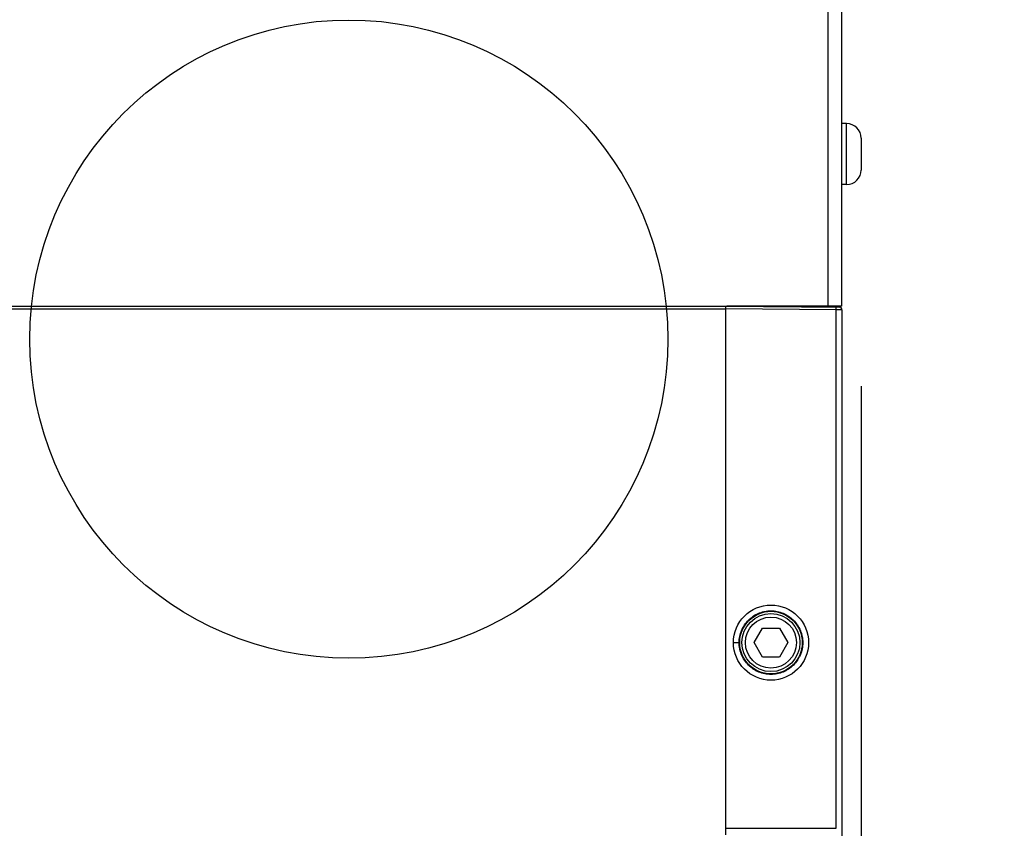
# Model space of a CAD drawing. Units: millimetres. Extents: x 1921 to 19921, y 1051 to 14132.
# Drawn here: x 10038 to 10208, y 4937 to 5077 of the extents above; entities that cross this region are included whole.
import ezdxf

# ---------------------------------------------------------------- set-up
doc = ezdxf.new("R2010")
doc.units = ezdxf.units.MM
doc.layers.get('Defpoints').update_dxf_attribs({"color": 80, "lineweight": 25})
doc.styles.add('Verdana(1)', font='verdana.ttf')
doc.dimstyles.new('AT (50)', dxfattribs={"dimtxt": 125, "dimasz": 50, "dimexe": 40, "dimexo": 40, "dimgap": 40, "dimtad": 1, "dimdec": 0, "dimzin": 0, "dimdsep": 46, "dimtxsty": 'Verdana(1)', "dimcen": 0.09, "dimclrd": 3, "dimclre": 3, "dimclrt": 7, "dimadec": 1, "dimazin": 0, "dimtfac": 1, "dimtdec": 0, "dimtmove": 0, "dimatfit": 0, "dimfxl": 1, "dimtolj": 1, "dimtzin": 0, "dimarcsym": 0})

# ---------------------------------------------------------------- blocks, each defined once
blk = doc.blocks.new('*D147')
at = {"color": 3, "lineweight": -2, "transparency": 16777216}
for p, q in [((9001.35, 5016.2), (9001.35, 4527.63)), ((10182.95, 5013.45), (10182.95, 4527.63)), ((9051.35, 4567.63), (10132.95, 4567.63))]:
    blk.add_line(p, q, dxfattribs=at)
at = {"color": 3, "transparency": 16777216}
for points in [[(9051.35, 4575.96), (9051.35, 4559.29), (9001.35, 4567.63)], [(10132.95, 4575.96), (10132.95, 4559.29), (10182.95, 4567.63)]]:
    blk.add_solid(points, dxfattribs=at)
at = {"layer": 'Defpoints', "color": 0, "transparency": 16777216}
for p in [(9001.35, 5056.2), (10182.95, 5053.45), (10182.95, 4567.63)]:
    blk.add_point(p, dxfattribs=at)
at = {"color": 7, "transparency": 16777216, "insert": (9592.15, 4640.31), "char_height": 62.5, "attachment_point": 5, "style": 'Verdana(1)'}
blk.add_mtext('\\A1;1182', dxfattribs=at)
blk = doc.blocks.new('*D148')
at = {"color": 3, "lineweight": -2, "transparency": 16777216}
for p, q in [((9960, 6296.79), (10919.65, 6296.79)), ((10879.65, 6246.79), (10879.65, 4922.61)), ((10063.75, 4872.61), (10919.65, 4872.61))]:
    blk.add_line(p, q, dxfattribs=at)
at = {"color": 3, "transparency": 16777216}
for points in [[(10871.31, 6246.79), (10887.98, 6246.79), (10879.65, 6296.79)], [(10871.31, 4922.61), (10887.98, 4922.61), (10879.65, 4872.61)]]:
    blk.add_solid(points, dxfattribs=at)
at = {"layer": 'Defpoints', "color": 0, "transparency": 16777216}
for p in [(9920, 6296.79), (10023.75, 4872.61), (10879.65, 4872.61)]:
    blk.add_point(p, dxfattribs=at)
at = {"color": 7, "transparency": 16777216, "insert": (10807.75, 5584.7), "char_height": 62.5, "attachment_point": 5, "rotation": 90, "style": 'Verdana(1)'}
blk.add_mtext('\\A1;1424', dxfattribs=at)
blk = doc.blocks.new('*D149')
at = {"color": 3, "lineweight": -2, "transparency": 16777216}
for p, q in [((10239.65, 5137.55), (10239.65, 4527.63)), ((10182.95, 5013.45), (10182.95, 4527.63)), ((10132.95, 4567.63), (10082.95, 4567.63)), ((10182.95, 4567.63), (10239.65, 4567.63)), ((10289.65, 4567.63), (11132.35, 4567.63))]:
    blk.add_line(p, q, dxfattribs=at)
at = {"color": 3, "transparency": 16777216}
for points in [[(10132.95, 4575.96), (10132.95, 4559.29), (10182.95, 4567.63)], [(10289.65, 4575.96), (10289.65, 4559.29), (10239.65, 4567.63)]]:
    blk.add_solid(points, dxfattribs=at)
at = {"layer": 'Defpoints', "color": 0, "transparency": 16777216}
for p in [(10239.65, 5177.55), (10182.95, 5053.45), (10239.65, 4567.63)]:
    blk.add_point(p, dxfattribs=at)
at = {"color": 7, "transparency": 16777216, "insert": (10894.3, 4648.93), "char_height": 62.5, "attachment_point": 5, "style": 'Verdana(1)'}
blk.add_mtext('\\A1;5cm(Min)', dxfattribs=at)
blk = doc.blocks.new('*U2')
at = {"color": 0}
for p, q in [((596.6, 103.5), (596.6, 1282.2)), ((599, 103.5), (599, 1282)), ((599.8, 134.95), (599, 134.95)), ((599.8, 124.45), (599.8, 134.95)), ((602.3, 132.45), (602.3, 126.95)), ((599.8, 124.45), (599, 124.45)), ((-553, 103.5), (579, 103.5)), ((-553, 103), (579, 103)), ((579, 12.39), (579, 103.5)), ((579, 103.5), (598.51, 103.33)), ((598.01, 102.83), (579, 103)), ((599, 103.5), (579.1, 103.5)), ((596.81, 103.34), (596.81, 103.5)), ((597.8, 103.5), (597.8, 103.34)), ((598.01, 13.5), (598.01, 102.83)), ((599, 102.83), (598.01, 102.83)), ((599, 102.83), (599, 4.67)), ((583.87, 45.5), (585.31, 48)), ((585.31, 48), (588.2, 48)), ((588.2, 48), (589.64, 45.5)), ((585.31, 43), (583.87, 45.5)), ((589.64, 45.5), (588.2, 43)), ((588.2, 43), (585.31, 43)), ((579, 13.5), (598.01, 13.5))]:
    blk.add_line(p, q, dxfattribs=at)
at = {"color": 252}
blk.add_circle((514, 97.8), 55, dxfattribs=at)
at = {"color": 0}
for centre, radius in [((586.76, 45.5), 6.48), ((586.75, 45.5), 5.39), ((586.75, 45.5), 5), ((586.75, 45.5), 4.4)]:
    blk.add_circle(centre, radius, dxfattribs=at)
for centre, radius, start, end in [((599.8, 132.45), 2.5, 0, 90), ((599.8, 126.95), 2.5, 270, 0), ((579.1, 103), 0.5, 90, 92.9224), ((598.5, 102.83), 0.5, 0, 89.5)]:
    blk.add_arc(centre, radius, start, end, dxfattribs=at)
blk.add_ellipse((598.01, 102.83), major_axis=(0.004, 0.5), ratio=0.008726, start_param=4.712465, end_param=6.283185, dxfattribs=at)
blk.add_open_spline([(581.27, 45.5), (581.27, 45.13), (581.31, 44.78), (581.38, 44.43), (581.41, 44.25), (581.45, 44.08), (581.51, 43.91), (581.56, 43.73), (581.62, 43.56), (581.69, 43.4), (581.83, 43.06), (581.99, 42.75), (582.19, 42.45), (582.39, 42.15), (582.62, 41.87), (582.88, 41.62), (583.13, 41.37), (583.41, 41.14), (583.71, 40.94), (583.85, 40.84), (584.01, 40.75), (584.17, 40.66), (584.33, 40.58), (584.49, 40.5), (584.65, 40.43), (584.98, 40.29), (585.33, 40.19), (585.68, 40.12), (586.04, 40.05), (586.39, 40.01), (586.75, 40.01), (587.11, 40.01), (587.47, 40.05), (587.82, 40.12), (588.17, 40.19), (588.51, 40.29), (588.85, 40.43), (589.01, 40.5), (589.18, 40.58), (589.34, 40.66), (589.49, 40.75), (589.65, 40.84), (589.8, 40.94), (590.09, 41.14), (590.37, 41.36), (590.63, 41.62), (590.88, 41.87), (591.11, 42.15), (591.31, 42.45), (591.41, 42.6), (591.5, 42.75), (591.58, 42.91), (591.67, 43.07), (591.75, 43.23), (591.82, 43.4), (591.95, 43.73), (592.06, 44.07), (592.13, 44.42), (592.2, 44.77), (592.23, 45.14), (592.23, 45.49), (592.23, 45.85), (592.2, 46.21), (592.13, 46.56), (592.09, 46.74), (592.05, 46.91), (592, 47.08), (591.95, 47.26), (591.89, 47.43), (591.82, 47.59), (591.68, 47.92), (591.51, 48.24), (591.31, 48.54), (591.11, 48.84), (590.89, 49.12), (590.63, 49.37), (590.38, 49.62), (590.1, 49.85), (589.8, 50.05), (589.5, 50.25), (589.19, 50.42), (588.86, 50.56), (588.52, 50.7), (588.18, 50.8), (587.83, 50.87), (587.48, 50.94), (587.12, 50.98), (586.76, 50.98), (586.4, 50.98), (586.04, 50.94), (585.69, 50.87), (585.51, 50.84), (585.34, 50.8), (585.17, 50.74), (585, 50.69), (584.82, 50.63), (584.66, 50.56), (584.33, 50.42), (584.01, 50.26), (583.71, 50.06), (583.42, 49.86), (583.13, 49.63), (582.88, 49.38), (582.63, 49.12), (582.4, 48.85), (582.2, 48.55), (582.1, 48.4), (582, 48.24), (581.92, 48.08), (581.84, 47.93), (581.76, 47.76), (581.69, 47.6), (581.55, 47.27), (581.45, 46.93), (581.38, 46.57), (581.31, 46.22), (581.27, 45.86), (581.27, 45.5)], degree=3, knots=[0, 0, 0, 0, 0.03125, 0.03125, 0.03125, 0.046875, 0.046875, 0.046875, 0.0625, 0.0625, 0.0625, 0.09375, 0.09375, 0.09375, 0.125, 0.125, 0.125, 0.15625, 0.15625, 0.15625, 0.171875, 0.171875, 0.171875, 0.1875, 0.1875, 0.1875, 0.21875, 0.21875, 0.21875, 0.25, 0.25, 0.25, 0.28125, 0.28125, 0.28125, 0.3125, 0.3125, 0.3125, 0.328125, 0.328125, 0.328125, 0.34375, 0.34375, 0.34375, 0.375, 0.375, 0.375, 0.40625, 0.40625, 0.40625, 0.421875, 0.421875, 0.421875, 0.4375, 0.4375, 0.4375, 0.46875, 0.46875, 0.46875, 0.5, 0.5, 0.5, 0.53125, 0.53125, 0.53125, 0.546875, 0.546875, 0.546875, 0.5625, 0.5625, 0.5625, 0.59375, 0.59375, 0.59375, 0.625, 0.625, 0.625, 0.65625, 0.65625, 0.65625, 0.6875, 0.6875, 0.6875, 0.71875, 0.71875, 0.71875, 0.75, 0.75, 0.75, 0.78125, 0.78125, 0.78125, 0.796875, 0.796875, 0.796875, 0.8125, 0.8125, 0.8125, 0.84375, 0.84375, 0.84375, 0.875, 0.875, 0.875, 0.90625, 0.90625, 0.90625, 0.921875, 0.921875, 0.921875, 0.9375, 0.9375, 0.9375, 0.96875, 0.96875, 0.96875, 1, 1, 1, 1], dxfattribs=at)
blk.add_rational_spline([(580.28, 45.5), (581.25, 45.5), (581.27, 45.5)], [1, 0.716301943424, 1], degree=2, dxfattribs=at)

msp = doc.modelspace()

# ---------------------------------------------------------------- block references
msp.add_blockref('*U2', (9580.64, 4923.75))

# ---------------------------------------------------------------- dimensions: what is measured, and where the dimension line sits
dim = msp.add_linear_dim(base=(10879.65, 4872.61), p1=(9920, 6296.79), p2=(10023.75, 4872.61), angle=90, dimstyle='AT (50)', override={"dimtxt": 62.5})
dim.commit()
dim.dimension.update_dxf_attribs({"geometry": '*D148', "text_midpoint": (10807.75, 5584.7)})
dim = msp.add_linear_dim(base=(10239.65, 4567.63), p1=(10182.95, 5053.45), p2=(10239.65, 5177.55), text='5cm(Min)', dimstyle='AT (50)', override={"dimtxt": 62.5})
dim.commit()
dim.dimension.update_dxf_attribs({"geometry": '*D149', "text_midpoint": (10894.3, 4567.63), "dimtype": 160})
dim = msp.add_linear_dim(base=(10182.95, 4567.63), p1=(9001.35, 5056.2), p2=(10182.95, 5053.45), dimstyle='AT (50)', override={"dimtxt": 62.5})
dim.commit()
dim.dimension.update_dxf_attribs({"geometry": '*D147', "text_midpoint": (9592.15, 4640.31)})

doc.saveas('drawing.dxf')
